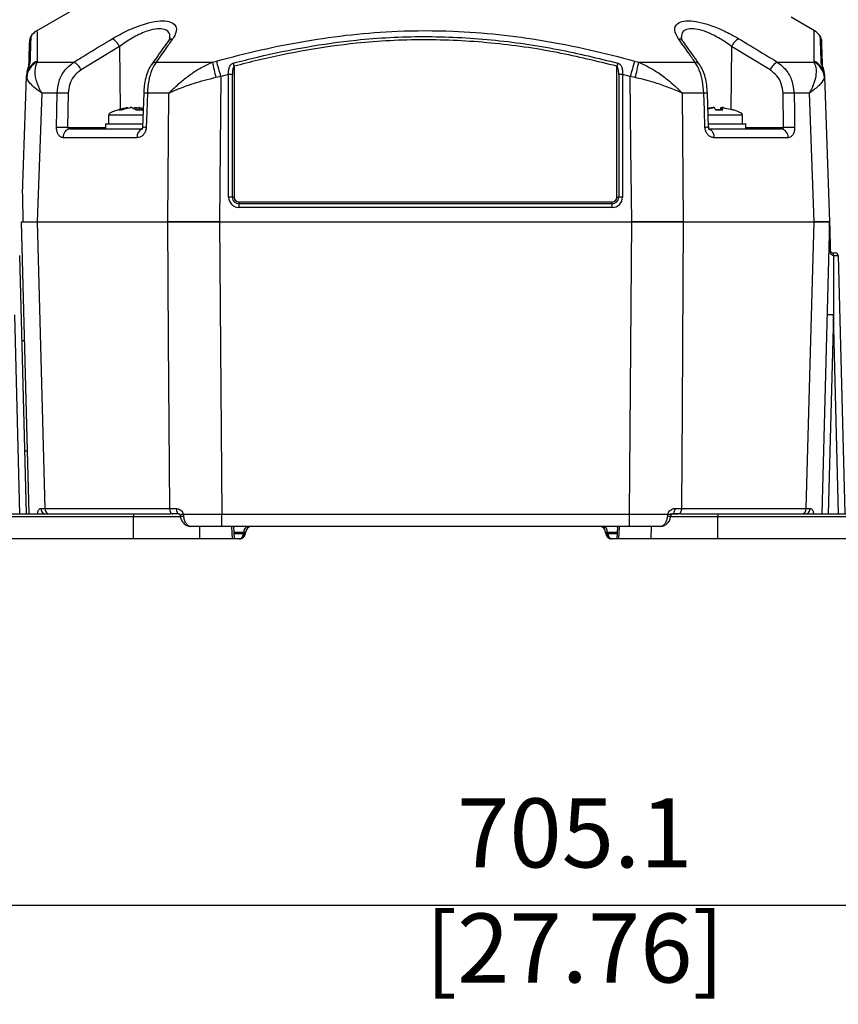
# Model space of a CAD drawing. Units: millimetres. Extents: x -5 to 599, y -5 to 425.
# Drawn here: x 396 to 440, y 78 to 130 of the extents above; entities that cross this region are included whole.
import ezdxf

# ---------------------------------------------------------------- set-up
doc = ezdxf.new("R2010")
doc.units = ezdxf.units.MM
doc.header["$PDSIZE"] = -1
doc.layers.add('DIMENSIONS', color=7, linetype='Continuous')
doc.styles.add('SLDTEXTSTYLE1', font='GOTHIC.TTF', dxfattribs={"width": 0.913})
doc.dimstyles.new('SLDDIMSTYLE0', dxfattribs={"dimtxt": 3.704167, "dimasz": 4.7625, "dimexe": 0, "dimexo": 0.0625, "dimgap": 0.926042, "dimtad": 1, "dimdec": 1, "dimlfac": 3, "dimrnd": 1e-09, "dimzin": 4, "dimdsep": 46, "dimtxsty": 'SLDTEXTSTYLE1', "dimsah": 1, "dimcen": 0.09, "dimadec": 0, "dimazin": 1, "dimtfac": 1, "dimtdec": 1, "dimtofl": 0, "dimtmove": 0, "dimatfit": 3, "dimfxl": 1, "dimfrac": 2, "dimtolj": 1, "dimtzin": 12, "dimarcsym": 0})

# ---------------------------------------------------------------- blocks, each defined once
blk = doc.blocks.new('_D')
at = {"layer": 'Defpoints', "color": 0}
for p in [(543.566, 138.982), (308.545, 102.482), (543.566, 82.831)]:
    blk.add_point(p, dxfattribs=at)
at = {"layer": 'DIMENSIONS', "color": 0, "lineweight": -2}
for p, q in [((543.566, 138.919), (543.566, 82.831)), ((308.545, 102.419), (308.545, 82.831)), ((313.307, 82.831), (538.804, 82.831))]:
    blk.add_line(p, q, dxfattribs=at)
at = {"layer": 'DIMENSIONS', "color": 0}
for points in [[(313.307, 83.624), (313.307, 82.037), (308.545, 82.831)], [(538.804, 82.037), (538.804, 83.624), (543.566, 82.831)]]:
    blk.add_solid(points, dxfattribs=at)
at = {"layer": 'DIMENSIONS', "color": 0, "insert": (426.056, 88.557), "char_height": 3.70417, "attachment_point": 2, "style": 'SLDTEXTSTYLE1'}
blk.add_mtext('\\A1;705.1 [27.76]', dxfattribs=at)

msp = doc.modelspace()

# ---------------------------------------------------------------- linework, layer by layer
at = {"color": 0, "linetype": 'Continuous', "lineweight": 25}
for p, q in [((398.976, 130.757), (397.201, 129.733)), ((438.903, 129.733), (437.652, 130.455)), ((396.883, 129.417), (396.883, 129.414)), ((401.64, 128.887), (399.578, 127.633)), ((401.64, 128.887), (401.674, 125.52)), ((434.465, 128.887), (434.431, 125.514)), ((436.526, 127.633), (434.465, 128.887)), ((397.217, 128.111), (397.223, 128.053)), ((397.223, 128.053), (399.188, 128.053)), ((403.606, 128.053), (406.621, 128.053)), ((406.621, 128.053), (406.842, 128.111)), ((407.79, 127.833), (407.79, 120.811)), ((428.315, 120.811), (428.315, 127.833)), ((429.263, 128.111), (429.483, 128.053)), ((429.483, 128.053), (432.498, 128.053)), ((436.916, 128.053), (438.882, 128.053)), ((438.882, 128.053), (438.888, 128.111)), ((396.658, 127.28), (396.662, 127.393)), ((407.49, 127.393), (407.078, 127.28)), ((407.49, 120.814), (407.49, 127.393)), ((407.69, 120.812), (407.69, 127.391)), ((428.415, 127.391), (428.415, 120.812)), ((429.026, 127.28), (428.615, 127.393)), ((428.615, 127.393), (428.615, 120.814)), ((439.443, 127.393), (439.447, 127.28)), ((396.438, 120.982), (396.658, 127.28)), ((396.663, 127.223), (396.658, 127.28)), ((407.078, 127.28), (406.808, 127.223)), ((429.297, 127.223), (429.026, 127.28)), ((439.447, 127.28), (439.441, 127.223)), ((439.447, 127.28), (439.719, 119.482)), ((397.47, 126.391), (397.218, 119.482)), ((398.293, 126.391), (397.47, 126.391)), ((398.883, 126.387), (398.852, 124.547)), ((402.935, 126.391), (402.87, 124.551)), ((404.292, 126.391), (403.134, 126.391)), ((404.234, 119.482), (404.292, 126.391)), ((431.813, 126.391), (431.871, 119.482)), ((432.971, 126.391), (431.813, 126.391)), ((433.234, 124.551), (433.169, 126.391)), ((437.253, 124.547), (437.222, 126.387)), ((438.635, 126.391), (437.812, 126.391)), ((438.886, 119.482), (438.635, 126.391)), ((401.052, 125.215), (401.052, 124.749)), ((402.895, 125.215), (401.052, 125.215)), ((402.046, 125.571), (402.042, 125.608)), ((402.454, 125.532), (402.458, 125.608)), ((402.567, 125.608), (402.562, 125.495)), ((402.677, 125.583), (402.567, 125.608)), ((402.68, 125.613), (402.667, 125.496)), ((402.686, 125.608), (402.674, 125.496)), ((433.199, 125.553), (433.454, 125.608)), ((435.052, 125.215), (433.204, 125.215)), ((433.835, 125.495), (433.602, 125.497)), ((433.884, 125.497), (433.893, 125.608)), ((433.949, 125.61), (433.939, 125.497)), ((433.95, 125.608), (433.939, 125.497)), ((434.511, 125.495), (434.5, 125.496)), ((435.052, 124.749), (435.052, 125.215)), ((400.886, 124.749), (400.886, 124.482)), ((400.886, 124.749), (402.886, 124.749)), ((433.225, 124.749), (435.219, 124.749)), ((435.219, 124.482), (435.219, 124.749)), ((398.852, 124.547), (400.886, 124.547)), ((399.002, 124.482), (402.898, 124.482)), ((433.206, 124.482), (437.103, 124.482)), ((435.219, 124.547), (437.253, 124.547)), ((402.587, 123.999), (398.611, 123.999)), ((437.494, 123.999), (433.518, 123.999)), ((408.052, 120.549), (428.052, 120.549)), ((408.052, 120.45), (408.052, 120.549)), ((408.052, 120.252), (408.052, 120.45)), ((428.052, 120.45), (408.052, 120.45)), ((428.052, 120.45), (428.052, 120.549)), ((428.052, 120.252), (428.052, 120.45)), ((428.052, 120.252), (408.052, 120.252)), ((396.796, 103.815), (396.386, 119.482)), ((397.218, 119.482), (404.234, 119.482)), ((397.219, 119.482), (404.234, 119.482)), ((406.996, 119.482), (429.109, 119.482)), ((406.996, 119.482), (406.996, 119.482)), ((406.996, 119.482), (407.121, 103.798)), ((406.996, 119.482), (429.108, 119.482)), ((428.984, 103.798), (429.108, 119.482)), ((431.871, 119.482), (438.886, 119.482)), ((431.871, 119.482), (438.886, 119.482)), ((439.719, 119.482), (439.309, 103.815)), ((439.89, 117.815), (439.893, 117.815)), ((439.893, 117.815), (440.038, 117.815)), ((396.272, 117.685), (396.634, 103.833)), ((439.929, 117.681), (439.922, 117.681)), ((440.172, 117.685), (440.534, 103.833)), ((396.301, 103.818), (396.022, 114.493)), ((439.922, 114.493), (439.642, 103.815)), ((440.201, 103.818), (439.922, 114.493)), ((396.553, 113.099), (396.392, 113.099)), ((396.546, 107.199), (396.707, 107.199)), ((397.42, 104.107), (397.638, 104.107)), ((397.638, 104.107), (404.33, 104.107)), ((404.33, 104.107), (404.686, 104.107)), ((431.418, 104.107), (431.775, 104.107)), ((431.775, 104.107), (438.466, 104.107)), ((438.466, 104.107), (438.685, 104.107)), ((389.819, 103.815), (402.386, 103.815)), ((402.386, 103.654), (389.819, 103.654)), ((402.386, 103.815), (402.386, 103.654)), ((402.386, 103.815), (404.371, 103.815)), ((402.386, 102.482), (402.386, 103.654)), ((404.921, 103.654), (402.386, 103.654)), ((404.497, 103.815), (404.371, 103.815)), ((404.832, 103.815), (404.497, 103.815)), ((405.055, 103.797), (405.065, 103.706)), ((407.121, 103.798), (428.984, 103.798)), ((407.121, 103.149), (407.121, 103.798)), ((428.984, 103.149), (428.984, 103.798)), ((431.04, 103.706), (431.049, 103.797)), ((431.172, 103.815), (431.607, 103.815)), ((433.719, 103.654), (431.174, 103.654)), ((431.607, 103.815), (431.272, 103.815)), ((431.734, 103.815), (431.607, 103.815)), ((431.734, 103.815), (433.719, 103.815)), ((433.719, 103.815), (433.719, 103.654)), ((433.719, 103.815), (446.286, 103.815)), ((433.719, 102.482), (433.719, 103.654)), ((446.286, 103.654), (433.719, 103.654)), ((405.954, 102.482), (405.938, 103.149)), ((428.984, 103.149), (407.121, 103.149)), ((407.7, 102.482), (407.667, 103.149)), ((407.798, 102.482), (407.765, 103.149)), ((428.34, 103.149), (428.307, 102.482)), ((428.437, 103.149), (428.404, 102.482)), ((430.151, 102.482), (430.167, 103.149)), ((402.386, 102.482), (389.819, 102.482)), ((405.954, 102.482), (402.386, 102.482)), ((407.7, 102.482), (405.954, 102.482)), ((407.798, 102.482), (407.7, 102.482)), ((408.299, 102.824), (407.781, 102.824)), ((407.783, 102.774), (408.275, 102.774)), ((408.063, 102.482), (407.798, 102.482)), ((408.275, 102.774), (408.298, 102.783)), ((408.298, 102.783), (408.299, 102.824)), ((408.397, 102.824), (408.396, 102.807)), ((427.708, 102.807), (427.708, 102.824)), ((427.805, 102.824), (427.807, 102.783)), ((428.324, 102.824), (427.805, 102.824)), ((427.807, 102.783), (427.83, 102.774)), ((427.83, 102.774), (428.321, 102.774)), ((428.307, 102.482), (428.042, 102.482)), ((428.404, 102.482), (428.307, 102.482)), ((430.151, 102.482), (428.404, 102.482)), ((433.719, 102.482), (430.151, 102.482)), ((446.286, 102.482), (433.719, 102.482))]:
    msp.add_line(p, q, dxfattribs=at)
at = {"color": 0, "linetype": 'Continuous', "lineweight": 25, "flags": 128}
for points in [[(407.078, 127.28), (407.038, 123.476), (406.996, 119.482)], [(429.109, 119.482), (429.067, 123.476), (429.026, 127.28)], [(398.262, 124.551), (398.278, 125.481), (398.293, 126.391)], [(403.134, 126.391), (403.098, 125.392), (403.068, 124.551)], [(433.036, 124.551), (433.003, 125.481), (432.971, 126.391)], [(437.812, 126.391), (437.829, 125.392), (437.843, 124.551)], [(433.206, 124.482), (433.266, 124.473), (433.323, 124.446), (433.376, 124.401), (433.423, 124.342), (433.461, 124.269), (433.491, 124.185), (433.51, 124.094), (433.518, 123.999)], [(397.219, 119.482), (397.491, 109.486), (397.638, 104.107)], [(404.33, 104.107), (404.273, 113.145), (404.234, 119.482)], [(431.871, 119.482), (431.808, 109.486), (431.775, 104.107)], [(438.466, 104.107), (438.713, 113.145), (438.886, 119.482)], [(404.33, 104.107), (404.334, 104.05), (404.344, 103.995), (404.36, 103.945), (404.381, 103.9), (404.406, 103.864), (404.434, 103.837), (404.465, 103.821), (404.497, 103.815)], [(404.686, 104.107), (404.69, 104.05), (404.699, 103.995), (404.712, 103.944), (404.731, 103.9), (404.753, 103.864), (404.777, 103.837), (404.804, 103.821), (404.832, 103.815)], [(431.418, 104.107), (431.415, 104.05), (431.406, 103.995), (431.392, 103.944), (431.374, 103.9), (431.352, 103.864), (431.327, 103.837), (431.3, 103.821), (431.272, 103.815)], [(431.775, 104.107), (431.771, 104.05), (431.761, 103.995), (431.745, 103.945), (431.724, 103.9), (431.699, 103.864), (431.67, 103.837), (431.639, 103.821), (431.607, 103.815)]]:
    msp.add_lwpolyline(points, dxfattribs=at)
at = {"color": 0, "linetype": 'Continuous', "lineweight": 25}
for centre, radius, start, end in [((397.16, 129.245), 0.333, 148.5941, 178.0159), ((397.714, 128.874), 1, 120.8697, 146.8754), ((438.39, 128.874), 1, 33.1212, 59.0571), ((438.944, 129.245), 0.333, 1.9824, 31.3145), ((400.85, 128.548), 0.859, 23.1922, 61.9569), ((404.528, 128.951), 0.357, 95.9496, 143.6165), ((431.577, 128.951), 0.357, 36.1657, 84.0554), ((435.254, 128.548), 0.859, 118.0431, 156.8078), ((397.616, 127.239), 0.959, 114.6022, 177.5418), ((397.643, 127.166), 0.982, 115.36, 176.7034), ((397.093, 127.821), 0.316, 145.2928, 168.3755), ((398.796, 127.298), 0.851, 23.1975, 62.5355), ((403.638, 127.697), 0.358, 95.138, 143.6122), ((418.379, 130.258), 11.963, 190.6212, 194.6993), ((352.775, 112.25), 56.345, 15.471, 16.3499), ((377.171, 119.791), 31.657, 14.7157, 15.0302), ((458.933, 119.791), 31.657, 164.9698, 165.2843), ((483.33, 112.25), 56.345, 163.6501, 164.529), ((417.725, 130.258), 11.963, 345.3007, 349.3788), ((432.466, 127.697), 0.358, 36.1428, 84.868), ((437.309, 127.298), 0.851, 117.4645, 156.8025), ((438.461, 127.166), 0.982, 3.2966, 64.64), ((438.488, 127.239), 0.959, 2.4582, 65.3978), ((439.012, 127.821), 0.316, 11.6425, 34.7072), ((407.498, 119.5), 7.893, 88.6076, 90.0594), ((428.607, 119.5), 7.893, 89.9406, 91.3924), ((398.506, 115.327), 11.066, 88.0487, 91.1043), ((403.033, 124.559), 1.834, 86.8581, 93.0629), ((433.072, 124.493), 1.9, 87.0727, 93.0631), ((437.598, 115.327), 11.066, 88.8957, 91.9513), ((398.475, 113.474), 11.079, 88.0513, 91.1012), ((399.061, 124.034), 0.451, 97.511, 184.4466), ((403.052, 124.055), 0.469, 116.5178, 186.7941), ((402.967, 122.664), 1.89, 86.9321, 92.9381), ((433.138, 122.658), 1.896, 87.0736, 93.0611), ((437.044, 124.034), 0.451, 355.5534, 82.489), ((437.63, 113.474), 11.079, 88.8988, 91.9487), ((408.052, 120.815), 0.562, 180.0175, 270.0175), ((407.498, 112.921), 7.893, 88.6076, 90.0594), ((408.052, 120.812), 0.363, 180.0175, 270.0175), ((407.786, 124.758), 3.947, 268.6076, 270.0594), ((408.052, 120.811), 0.263, 180.0175, 270.0175), ((428.053, 120.815), 0.562, 269.9825, 359.9825), ((428.052, 120.812), 0.363, 269.9825, 359.9825), ((428.052, 120.811), 0.263, 269.9825, 359.9825), ((428.319, 124.758), 3.947, 269.9406, 271.3924), ((428.607, 112.921), 7.893, 89.9406, 91.3924), ((439.737, 117.978), 0.0394, 268.2349, 303.6609), ((439.763, 117.715), 0.162, 347.8616, 38.2939), ((439.777, 117.712), 0.155, 348.2614, 41.8207), ((440.038, 117.682), 0.133, 1.5, 90), ((439.713, 109.719), 4.779, 87.5019, 91.4981), ((397.701, 104.096), 0.282, 177.7928, 266.0125), ((397.914, 104.091), 0.277, 176.4898, 264.3683), ((438.19, 104.091), 0.277, 275.6317, 3.5102), ((438.403, 104.096), 0.282, 273.9875, 2.2072), ((396.259, 108.603), 4.785, 270.5016, 274.4965), ((395.968, 103.815), 0.667, 359, 1.5), ((405.13, 103.134), 0.668, 96.4398, 111.6699), ((404.988, 103.979), 0.284, 249.7291, 285.6553), ((431.116, 103.973), 0.278, 254.0284, 290.8119), ((430.974, 103.133), 0.669, 68.3441, 83.5516), ((408.592, 102.86), 0.295, 101.1269, 186.9239), ((408.73, 102.815), 0.333, 90, 178.5), ((427.375, 102.815), 0.333, 1.5, 90), ((427.513, 102.86), 0.295, 353.0761, 78.8731), ((408.012, 102.742), 0.265, 281.1269, 6.9239), ((408.063, 102.815), 0.333, 270, 313.5163), ((408.063, 102.815), 0.333, 313.5163, 358.5), ((408.144, 102.682), 0.184, 323.7268, 33.2732), ((428.042, 102.815), 0.333, 181.5, 226.4837), ((427.96, 102.682), 0.184, 146.7268, 216.2732), ((428.042, 102.815), 0.333, 226.4837, 270), ((428.093, 102.742), 0.265, 173.0761, 258.8731)]:
    msp.add_arc(centre, radius, start, end, dxfattribs=at)
for centre, major_axis, ratio, start_param, end_param in [((407.978, 125.753), (-6.926, -0.538), 0.087527, 5.871046, 6.283185), ((407.978, 125.753), (-6.926, -0.538), 0.087527, 5.796117, 5.871046), ((428.127, 125.753), (6.926, -0.538), 0.087527, 0.366821, 0.390509), ((428.127, 125.753), (6.926, -0.538), 0.087527, 0, 0.366821), ((439.922, 114.493), (0, 12.725), 0.000012, 1.317627, 1.570796), ((439.838, 117.682), (0.333, 0.003), 0.006977, 4.986905, 6.283295), ((407.892, 102.815), (-0.016, 0.333), 0.706331, 6.250105, 6.772878), ((428.213, 102.815), (0.016, 0.333), 0.706331, 5.793492, 6.316265), ((408.063, 102.815), (0.333, -0.009), 0.109758, 5.498071, 6.283185), ((408.063, 102.815), (0.334, 0.009), 0.010813, 6.282619, 7.067733), ((428.042, 102.815), (0.334, -0.009), 0.010813, 2.357045, 3.142159), ((428.042, 102.815), (0.333, 0.009), 0.109758, 3.141593, 3.926707)]:
    msp.add_ellipse(centre, major_axis=major_axis, ratio=ratio, start_param=start_param, end_param=end_param, dxfattribs=at)
for points, knots in [([(401.254, 129.307), (401.534, 129.464), (402.096, 129.78), (402.965, 130.109), (403.69, 130.268), (404.213, 130.27), (404.559, 130.139), (404.714, 129.893), (404.674, 129.599), (404.541, 129.387), (404.491, 129.307)], [0, 0, 0, 0, 0.159554, 0.320612, 0.438531, 0.556936, 0.669125, 0.786525, 0.918882, 1, 1, 1, 1]), ([(431.614, 129.307), (431.527, 129.464), (431.351, 129.78), (431.49, 130.109), (431.869, 130.268), (432.387, 130.27), (433.018, 130.139), (433.718, 129.893), (434.348, 129.599), (434.712, 129.387), (434.851, 129.307)], [0, 0, 0, 0, 0.159554, 0.320612, 0.438531, 0.556936, 0.669125, 0.786525, 0.918882, 1, 1, 1, 1]), ([(396.883, 129.414), (396.881, 129.38), (396.879, 129.312), (396.861, 128.804), (396.842, 128.259), (396.833, 128.001)], [0, 0, 0, 0, 0.334325, 0.683582, 1, 1, 1, 1]), ([(397.214, 129.71), (397.214, 129.716), (397.214, 129.733), (397.216, 129.551), (397.217, 129.219), (397.218, 128.74), (397.217, 128.321), (397.217, 128.111)], [0, 0, 0, 0, 0.128046, 0.344508, 0.560993, 0.780482, 1, 1, 1, 1]), ([(404.328, 129.369), (404.335, 129.404), (404.36, 129.542), (404.248, 129.714), (403.986, 129.85), (403.567, 129.847), (402.987, 129.686), (402.298, 129.354), (401.861, 129.043), (401.64, 128.887)], [0, 0, 0, 0, 0.048802, 0.191268, 0.324308, 0.463259, 0.603249, 0.799944, 1, 1, 1, 1]), ([(406.842, 128.111), (407.632, 128.317), (409.213, 128.73), (411.628, 129.206), (414.076, 129.55), (416.709, 129.749), (419.343, 129.751), (421.963, 129.557), (424.412, 129.217), (426.849, 128.74), (428.459, 128.321), (429.263, 128.111)], [0, 0, 0, 0, 0.107841, 0.215668, 0.324819, 0.433958, 0.564023, 0.672254, 0.780496, 0.890241, 1, 1, 1, 1]), ([(407.745, 128.001), (408.177, 128.111), (409.477, 128.441), (411.668, 128.889), (414.636, 129.313), (417.951, 129.483), (421.576, 129.301), (425.06, 128.808), (427.296, 128.261), (428.36, 128.001)], [0, 0, 0, 0, 0.06413, 0.192792, 0.32143, 0.494985, 0.669011, 0.84267, 1, 1, 1, 1]), ([(434.465, 128.887), (434.355, 128.967), (434.069, 129.177), (433.573, 129.47), (433.019, 129.717), (432.514, 129.85), (432.105, 129.847), (431.804, 129.696), (431.781, 129.488), (431.769, 129.371)], [0, 0, 0, 0, 0.102089, 0.266464, 0.408867, 0.541847, 0.680736, 0.820664, 1, 1, 1, 1]), ([(438.888, 128.111), (438.887, 128.317), (438.887, 128.729), (438.888, 129.207), (438.889, 129.544), (438.89, 129.732), (438.89, 129.716), (438.89, 129.71)], [0, 0, 0, 0, 0.215682, 0.431336, 0.649639, 0.867917, 1, 1, 1, 1]), ([(439.271, 128.001), (439.268, 128.11), (439.256, 128.441), (439.24, 128.894), (439.226, 129.294), (439.22, 129.48), (439.222, 129.418), (439.222, 129.417)], [0, 0, 0, 0, 0.128315, 0.385747, 0.643131, 0.990387, 1, 1, 1, 1]), ([(396.78, 127.897), (396.788, 128.131), (396.806, 128.649), (396.823, 129.138), (396.825, 129.207), (396.827, 129.24)], [0, 0, 0, 0, 0.296911, 0.656069, 1, 1, 1, 1]), ([(399.188, 128.053), (399.456, 128.216), (400.144, 128.635), (400.833, 129.052), (401.254, 129.307)], [0, 0, 0, 0, 0.3886592, 1, 1, 1, 1]), ([(404.241, 129.163), (404.033, 128.871), (403.735, 128.455), (403.439, 128.034), (403.351, 127.907)], [0, 0, 0, 0, 0.700012, 1, 1, 1, 1]), ([(404.491, 129.307), (404.376, 129.145), (404.081, 128.728), (403.787, 128.309), (403.606, 128.053)], [0, 0, 0, 0, 0.388659, 1, 1, 1, 1]), ([(404.348, 129.367), (404.347, 129.37), (404.346, 129.382), (404.336, 129.307), (404.269, 129.208), (404.237, 129.161)], [0, 0, 0, 0, 0.139281, 0.595355, 1, 1, 1, 1]), ([(428.315, 127.833), (427.256, 128.092), (425.028, 128.637), (421.56, 129.128), (417.952, 129.309), (414.653, 129.14), (411.697, 128.718), (409.515, 128.272), (408.22, 127.942), (407.79, 127.833)], [0, 0, 0, 0, 0.157443, 0.331029, 0.504983, 0.678465, 0.807125, 0.935809, 1, 1, 1, 1]), ([(432.498, 128.053), (432.384, 128.216), (432.089, 128.635), (431.794, 129.052), (431.614, 129.307)], [0, 0, 0, 0, 0.388659, 1, 1, 1, 1]), ([(431.872, 129.16), (431.859, 129.176), (431.799, 129.25), (431.764, 129.345), (431.76, 129.365), (431.758, 129.375)], [0, 0, 0, 0, 0.123843, 0.579412, 1, 1, 1, 1]), ([(432.754, 127.908), (432.547, 128.203), (432.251, 128.623), (431.953, 129.037), (431.864, 129.161)], [0, 0, 0, 0, 0.700011, 1, 1, 1, 1]), ([(434.851, 129.307), (435.118, 129.145), (435.807, 128.728), (436.496, 128.309), (436.916, 128.053)], [0, 0, 0, 0, 0.388659, 1, 1, 1, 1]), ([(439.278, 129.24), (439.278, 129.243), (439.276, 129.306), (439.282, 129.121), (439.296, 128.722), (439.311, 128.291), (439.322, 127.984), (439.325, 127.897)], [0, 0, 0, 0, 0.0160548, 0.3700588, 0.632598, 0.8951872, 1, 1, 1, 1]), ([(396.833, 128.001), (396.833, 127.998), (396.832, 127.988), (396.823, 127.964), (396.798, 127.906), (396.75, 127.801), (396.684, 127.615), (396.67, 127.469), (396.662, 127.393)], [0, 0, 0, 0, 0.030541, 0.151647, 0.185346, 0.401668, 0.688429, 1, 1, 1, 1]), ([(396.787, 127.895), (396.787, 127.895), (396.787, 127.896), (396.785, 127.891), (396.78, 127.877), (396.766, 127.841), (396.739, 127.77), (396.71, 127.698), (396.701, 127.645), (396.7, 127.638)], [0, 0, 0, 0, 0.006343, 0.073693, 0.167889, 0.303853, 0.539318, 0.937689, 1, 1, 1, 1]), ([(396.787, 127.895), (396.787, 127.895), (396.787, 127.896), (396.786, 127.891), (396.78, 127.878), (396.767, 127.843), (396.754, 127.812), (396.746, 127.788), (396.745, 127.787)], [0, 0, 0, 0, 0.0003562, 0.1300527, 0.3109539, 0.5548577, 0.9892695, 1, 1, 1, 1]), ([(397.223, 128.053), (397.162, 127.907), (397.06, 127.659), (397.116, 127.223), (397.211, 126.914), (397.299, 126.71), (397.359, 126.588), (397.4, 126.512), (397.426, 126.466), (397.442, 126.437), (397.453, 126.42), (397.46, 126.407), (397.465, 126.398), (397.469, 126.393), (397.47, 126.391)], [0, 0, 0, 0, 0.3440695, 0.5848334, 0.7507351, 0.8474602, 0.9060484, 0.9419962, 0.9641572, 0.9778436, 0.986302, 0.9915308, 0.9971074, 1, 1, 1, 1]), ([(398.293, 126.391), (398.317, 126.608), (398.365, 127.042), (398.679, 127.645), (399.013, 127.913), (399.188, 128.053)], [0, 0, 0, 0, 0.322723, 0.644595, 1, 1, 1, 1]), ([(403.351, 127.909), (403.349, 127.906), (403.276, 127.818), (403.169, 127.593), (403.04, 127.216), (402.96, 126.801), (402.945, 126.519), (402.938, 126.391)], [0, 0, 0, 0, 0.007515, 0.256412, 0.52449, 0.78317, 1, 1, 1, 1]), ([(403.606, 128.053), (403.523, 127.923), (403.357, 127.663), (403.186, 127.066), (403.151, 126.616), (403.134, 126.391)], [0, 0, 0, 0, 0.331805, 0.665452, 1, 1, 1, 1]), ([(404.292, 126.391), (404.294, 126.393), (404.3, 126.4), (404.311, 126.411), (404.327, 126.427), (404.349, 126.45), (404.385, 126.486), (404.443, 126.545), (404.541, 126.64), (404.708, 126.796), (405.011, 127.062), (405.457, 127.407), (406.021, 127.775), (406.421, 127.961), (406.621, 128.053)], [0, 0, 0, 0, 0.002891, 0.010701, 0.017309, 0.027998, 0.045299, 0.073331, 0.118881, 0.193468, 0.318257, 0.542224, 0.771225, 1, 1, 1, 1]), ([(407.49, 127.393), (407.488, 127.417), (407.482, 127.513), (407.494, 127.667), (407.545, 127.829), (407.618, 127.93), (407.689, 127.982), (407.73, 127.995), (407.745, 128.001)], [0, 0, 0, 0, 0.097717, 0.397725, 0.634931, 0.82649, 0.93421, 1, 1, 1, 1]), ([(407.79, 127.833), (407.78, 127.822), (407.765, 127.806), (407.742, 127.762), (407.719, 127.693), (407.699, 127.578), (407.691, 127.473), (407.69, 127.407), (407.69, 127.391)], [0, 0, 0, 0, 0.094869, 0.136155, 0.321166, 0.569649, 0.894726, 1, 1, 1, 1]), ([(428.415, 127.391), (428.414, 127.443), (428.411, 127.542), (428.391, 127.672), (428.362, 127.766), (428.335, 127.816), (428.317, 127.83), (428.315, 127.833)], [0, 0, 0, 0, 0.337611, 0.641564, 0.853217, 0.979459, 1, 1, 1, 1]), ([(428.36, 128.001), (428.367, 127.998), (428.402, 127.988), (428.441, 127.964), (428.507, 127.906), (428.574, 127.801), (428.622, 127.615), (428.617, 127.469), (428.615, 127.393)], [0, 0, 0, 0, 0.030541, 0.151647, 0.185346, 0.401668, 0.688429, 1, 1, 1, 1]), ([(429.483, 128.053), (429.784, 127.907), (430.294, 127.659), (430.893, 127.223), (431.266, 126.914), (431.49, 126.71), (431.618, 126.588), (431.694, 126.512), (431.74, 126.466), (431.768, 126.437), (431.785, 126.42), (431.797, 126.407), (431.806, 126.398), (431.811, 126.393), (431.813, 126.391)], [0, 0, 0, 0, 0.344069, 0.584833, 0.750735, 0.84746, 0.906048, 0.941996, 0.964157, 0.977844, 0.986302, 0.991531, 0.997107, 1, 1, 1, 1]), ([(432.971, 126.391), (432.954, 126.608), (432.921, 127.042), (432.756, 127.645), (432.587, 127.913), (432.498, 128.053)], [0, 0, 0, 0, 0.322723, 0.644595, 1, 1, 1, 1]), ([(433.169, 126.391), (433.16, 126.536), (433.141, 126.828), (433.056, 127.241), (432.936, 127.613), (432.813, 127.809), (432.752, 127.906)], [0, 0, 0, 0, 0.245318, 0.494589, 0.75023, 1, 1, 1, 1]), ([(436.916, 128.053), (437.081, 127.923), (437.41, 127.663), (437.735, 127.066), (437.786, 126.616), (437.812, 126.391)], [0, 0, 0, 0, 0.331805, 0.665452, 1, 1, 1, 1]), ([(438.635, 126.391), (438.636, 126.393), (438.64, 126.4), (438.647, 126.411), (438.656, 126.427), (438.669, 126.45), (438.69, 126.486), (438.722, 126.545), (438.772, 126.64), (438.845, 126.796), (438.946, 127.062), (439.02, 127.404), (439.017, 127.773), (438.927, 127.959), (438.882, 128.053)], [0, 0, 0, 0, 0.002891, 0.010701, 0.017308, 0.027997, 0.045297, 0.073329, 0.118878, 0.193463, 0.318249, 0.54221, 0.767147, 1, 1, 1, 1]), ([(439.443, 127.393), (439.441, 127.417), (439.436, 127.513), (439.403, 127.667), (439.343, 127.829), (439.296, 127.93), (439.274, 127.982), (439.272, 127.995), (439.271, 128.001)], [0, 0, 0, 0, 0.097717, 0.397725, 0.634931, 0.82649, 0.93421, 1, 1, 1, 1]), ([(439.417, 127.566), (439.415, 127.589), (439.405, 127.673), (439.364, 127.776), (439.332, 127.859), (439.32, 127.888), (439.318, 127.896), (439.318, 127.895), (439.318, 127.894)], [0, 0, 0, 0, 0.159272, 0.59542, 0.812822, 0.923284, 0.99502, 1, 1, 1, 1]), ([(399.578, 127.633), (399.442, 127.528), (399.182, 127.328), (398.937, 126.876), (398.901, 126.55), (398.883, 126.387)], [0, 0, 0, 0, 0.35672, 0.678301, 1, 1, 1, 1]), ([(437.222, 126.387), (437.202, 126.556), (437.164, 126.894), (436.911, 127.342), (436.655, 127.536), (436.526, 127.633)], [0, 0, 0, 0, 0.333493, 0.666907, 1, 1, 1, 1]), ([(397.47, 126.391), (397.468, 126.392), (397.465, 126.394), (397.453, 126.403), (397.406, 126.434), (397.22, 126.567), (396.965, 126.78), (396.737, 127.039), (396.688, 127.162), (396.663, 127.223)], [0, 0, 0, 0, 0.003138, 0.00686, 0.026281, 0.100997, 0.41789, 0.709063, 1, 1, 1, 1]), ([(406.808, 127.223), (406.398, 127.121), (405.605, 126.925), (404.817, 126.616), (404.412, 126.444), (404.324, 126.405), (404.3, 126.395), (404.294, 126.392), (404.292, 126.391)], [0, 0, 0, 0, 0.454001, 0.876906, 0.968027, 0.991655, 0.996858, 1, 1, 1, 1]), ([(431.813, 126.391), (431.811, 126.392), (431.806, 126.394), (431.786, 126.403), (431.714, 126.434), (431.406, 126.567), (430.86, 126.78), (430.089, 127.039), (429.561, 127.162), (429.297, 127.223)], [0, 0, 0, 0, 0.003138, 0.00686, 0.026281, 0.100997, 0.41789, 0.709063, 1, 1, 1, 1]), ([(439.441, 127.223), (439.393, 127.121), (439.3, 126.925), (438.951, 126.616), (438.712, 126.444), (438.656, 126.405), (438.64, 126.395), (438.636, 126.392), (438.635, 126.391)], [0, 0, 0, 0, 0.454001, 0.876906, 0.968027, 0.991655, 0.996858, 1, 1, 1, 1]), ([(402.042, 125.608), (402.014, 125.602), (401.863, 125.571), (401.716, 125.529), (401.596, 125.495)], [0, 0, 0, 0, 0.1896088, 1, 1, 1, 1]), ([(401.596, 125.495), (401.642, 125.499), (401.694, 125.504), (401.746, 125.496), (401.751, 125.495)], [0, 0, 0, 0, 0.900902, 1, 1, 1, 1]), ([(401.751, 125.495), (401.803, 125.51), (401.954, 125.554), (402.106, 125.587), (402.204, 125.608)], [0, 0, 0, 0, 0.350916, 1, 1, 1, 1]), ([(402.042, 125.608), (402.05, 125.61), (402.066, 125.613), (402.083, 125.615), (402.091, 125.615), (402.09, 125.613), (402.09, 125.613)], [0, 0, 0, 0, 0.291887, 0.583859, 0.87381, 1, 1, 1, 1]), ([(402.314, 125.608), (402.309, 125.61), (402.3, 125.613), (402.277, 125.615), (402.25, 125.614), (402.225, 125.612), (402.21, 125.609), (402.204, 125.608)], [0, 0, 0, 0, 0.215234, 0.430531, 0.644338, 0.857376, 1, 1, 1, 1]), ([(402.314, 125.608), (402.327, 125.602), (402.395, 125.571), (402.463, 125.529), (402.519, 125.495)], [0, 0, 0, 0, 0.189609, 1, 1, 1, 1]), ([(402.458, 125.608), (402.445, 125.602), (402.41, 125.587), (402.375, 125.566), (402.353, 125.553)], [0, 0, 0, 0, 0.372457, 1, 1, 1, 1]), ([(402.458, 125.608), (402.462, 125.61), (402.472, 125.613), (402.495, 125.615), (402.522, 125.614), (402.547, 125.612), (402.561, 125.609), (402.567, 125.608)], [0, 0, 0, 0, 0.215234, 0.430531, 0.644338, 0.857376, 1, 1, 1, 1]), ([(402.519, 125.495), (402.625, 125.499), (402.744, 125.504), (402.862, 125.496), (402.873, 125.495)], [0, 0, 0, 0, 0.900902, 1, 1, 1, 1]), ([(402.729, 125.608), (402.721, 125.61), (402.705, 125.613), (402.688, 125.615), (402.683, 125.614), (402.681, 125.614)], [0, 0, 0, 0, 0.334039, 0.668176, 1, 1, 1, 1]), ([(402.681, 125.613), (402.681, 125.612), (402.68, 125.611), (402.684, 125.609), (402.686, 125.608)], [0, 0, 0, 0, 0.4568985, 1, 1, 1, 1]), ([(402.873, 125.495), (402.852, 125.51), (402.791, 125.554), (402.727, 125.587), (402.686, 125.608)], [0, 0, 0, 0, 0.350916, 1, 1, 1, 1]), ([(402.729, 125.608), (402.758, 125.603), (402.811, 125.592), (402.863, 125.578), (402.886, 125.571)], [0, 0, 0, 0, 0.540298, 1, 1, 1, 1]), ([(433.414, 125.608), (433.383, 125.602), (433.311, 125.589), (433.239, 125.571), (433.199, 125.561)], [0, 0, 0, 0, 0.42996, 1, 1, 1, 1]), ([(433.414, 125.608), (433.423, 125.61), (433.441, 125.613), (433.464, 125.615), (433.481, 125.614), (433.488, 125.612), (433.488, 125.61), (433.488, 125.61)], [0, 0, 0, 0, 0.229772, 0.459611, 0.687859, 0.915286, 1, 1, 1, 1]), ([(433.545, 125.608), (433.543, 125.61), (433.539, 125.613), (433.522, 125.615), (433.499, 125.614), (433.475, 125.612), (433.46, 125.609), (433.454, 125.608)], [0, 0, 0, 0, 0.215234, 0.430531, 0.644338, 0.857376, 1, 1, 1, 1]), ([(433.545, 125.608), (433.548, 125.602), (433.567, 125.571), (433.587, 125.529), (433.603, 125.495)], [0, 0, 0, 0, 0.189609, 1, 1, 1, 1]), ([(433.603, 125.495), (433.719, 125.499), (433.847, 125.504), (433.975, 125.496), (433.988, 125.495)], [0, 0, 0, 0, 0.900902, 1, 1, 1, 1]), ([(433.893, 125.608), (433.895, 125.61), (433.899, 125.613), (433.916, 125.615), (433.935, 125.615), (433.949, 125.613), (433.954, 125.612)], [0, 0, 0, 0, 0.283361, 0.566804, 0.848286, 1, 1, 1, 1]), ([(434.024, 125.608), (434.015, 125.61), (433.997, 125.613), (433.974, 125.615), (433.957, 125.614), (433.949, 125.612), (433.949, 125.609), (433.95, 125.608)], [0, 0, 0, 0, 0.215234, 0.430531, 0.644338, 0.857376, 1, 1, 1, 1]), ([(433.988, 125.495), (433.984, 125.51), (433.972, 125.554), (433.958, 125.587), (433.95, 125.608)], [0, 0, 0, 0, 0.3509159, 1, 1, 1, 1]), ([(434.024, 125.608), (434.055, 125.602), (434.219, 125.571), (434.38, 125.529), (434.511, 125.495)], [0, 0, 0, 0, 0.189609, 1, 1, 1, 1]), ([(398.611, 123.999), (398.586, 124.002), (398.52, 124.008), (398.422, 124.069), (398.333, 124.188), (398.276, 124.349), (398.261, 124.478), (398.262, 124.545), (398.262, 124.551)], [0, 0, 0, 0, 0.136557, 0.355132, 0.566202, 0.773052, 0.980228, 1, 1, 1, 1]), ([(399.002, 124.482), (398.99, 124.482), (398.962, 124.483), (398.92, 124.489), (398.886, 124.5), (398.867, 124.513), (398.857, 124.522), (398.852, 124.532), (398.851, 124.54), (398.851, 124.545), (398.852, 124.546), (398.852, 124.547)], [0, 0, 0, 0, 0.194154, 0.476693, 0.699397, 0.785123, 0.862363, 0.919309, 0.976648, 0.98817, 1, 1, 1, 1]), ([(403.068, 124.551), (403.065, 124.514), (403.057, 124.414), (402.998, 124.257), (402.885, 124.11), (402.74, 124.016), (402.636, 124.005), (402.587, 123.999)], [0, 0, 0, 0, 0.124348, 0.337133, 0.559376, 0.790742, 1, 1, 1, 1]), ([(402.87, 124.552), (402.87, 124.545), (402.869, 124.531), (402.864, 124.51), (402.857, 124.488), (402.849, 124.474), (402.842, 124.466), (402.843, 124.467), (402.843, 124.467)], [0, 0, 0, 0, 0.109392, 0.254516, 0.423309, 0.639837, 0.922883, 1, 1, 1, 1]), ([(433.518, 123.999), (433.486, 124.002), (433.402, 124.008), (433.273, 124.069), (433.151, 124.188), (433.066, 124.349), (433.04, 124.478), (433.037, 124.545), (433.036, 124.551)], [0, 0, 0, 0, 0.136557, 0.355132, 0.566202, 0.773052, 0.980228, 1, 1, 1, 1]), ([(433.258, 124.47), (433.26, 124.469), (433.262, 124.467), (433.252, 124.48), (433.243, 124.501), (433.237, 124.525), (433.234, 124.549), (433.235, 124.573), (433.237, 124.589), (433.238, 124.595), (433.238, 124.596)], [0, 0, 0, 0, 0.2073575, 0.4155537, 0.5614348, 0.6708622, 0.7727494, 0.8823193, 0.9848168, 1, 1, 1, 1]), ([(437.103, 124.482), (437.12, 124.483), (437.155, 124.484), (437.201, 124.493), (437.232, 124.507), (437.247, 124.522), (437.252, 124.531), (437.254, 124.539), (437.253, 124.544), (437.253, 124.547)], [0, 0, 0, 0, 0.293277, 0.574243, 0.782438, 0.852873, 0.926749, 0.948168, 1, 1, 1, 1]), ([(437.843, 124.551), (437.842, 124.514), (437.84, 124.414), (437.802, 124.257), (437.722, 124.11), (437.614, 124.016), (437.532, 124.005), (437.494, 123.999)], [0, 0, 0, 0, 0.124348, 0.337133, 0.559376, 0.790742, 1, 1, 1, 1]), ([(396.438, 120.982), (396.438, 120.979), (396.438, 120.971), (396.439, 120.894), (396.441, 120.617), (396.446, 120.117), (396.449, 119.679), (396.451, 119.482)], [0, 0, 0, 0, 0.047502, 0.109502, 0.226762, 0.65113, 1, 1, 1, 1]), ([(396.386, 119.482), (396.423, 119.482), (396.497, 119.482), (396.978, 119.482), (397.219, 119.482)], [0, 0, 0, 0, 0.5, 1, 1, 1, 1]), ([(406.996, 119.482), (406.491, 119.482), (405.508, 119.482), (404.65, 119.482), (404.234, 119.482)], [0, 0, 0, 0, 0.514586, 1, 1, 1, 1]), ([(404.234, 119.482), (404.663, 119.482), (405.523, 119.482), (406.505, 119.482), (406.996, 119.482)], [0, 0, 0, 0, 0.5, 1, 1, 1, 1]), ([(429.108, 119.482), (429.599, 119.482), (430.582, 119.482), (431.441, 119.482), (431.871, 119.482)], [0, 0, 0, 0, 0.5, 1, 1, 1, 1]), ([(431.871, 119.482), (431.632, 119.482), (431.149, 119.482), (430.22, 119.482), (429.522, 119.482), (429.109, 119.482)], [0, 0, 0, 0, 0.284084, 0.576406, 1, 1, 1, 1]), ([(439.719, 119.482), (439.705, 119.482), (439.677, 119.482), (439.434, 119.482), (439.09, 119.482), (438.886, 119.482)], [0, 0, 0, 0, 0.284084, 0.576406, 1, 1, 1, 1]), ([(438.886, 119.482), (439.127, 119.482), (439.608, 119.482), (439.682, 119.482), (439.719, 119.482)], [0, 0, 0, 0, 0.5, 1, 1, 1, 1]), ([(439.719, 119.482), (439.719, 119.481), (439.719, 119.476), (439.72, 119.462), (439.721, 119.416), (439.726, 119.22), (439.739, 118.721), (439.751, 118.255), (439.759, 117.945)], [0, 0, 0, 0, 0.004259, 0.018376, 0.032408, 0.107025, 0.404859, 1, 1, 1, 1]), ([(439.736, 117.939), (439.733, 118.248), (439.728, 118.713), (439.722, 119.211), (439.72, 119.408), (439.719, 119.455), (439.719, 119.468), (439.719, 119.474), (439.719, 119.475)], [0, 0, 0, 0, 0.599453, 0.897742, 0.970825, 0.984, 0.996521, 1, 1, 1, 1]), ([(439.922, 117.681), (439.904, 117.683), (439.86, 117.689), (439.802, 117.735), (439.762, 117.801), (439.74, 117.873), (439.737, 117.919), (439.736, 117.939)], [0, 0, 0, 0, 0.152204, 0.360584, 0.632655, 0.841775, 1, 1, 1, 1]), ([(439.759, 117.945), (439.76, 117.938), (439.761, 117.928), (439.766, 117.904), (439.78, 117.873), (439.808, 117.843), (439.846, 117.82), (439.878, 117.817), (439.89, 117.815)], [0, 0, 0, 0, 0.074702, 0.116457, 0.309292, 0.603357, 0.837414, 1, 1, 1, 1]), ([(397.243, 103.797), (397.248, 103.84), (397.257, 103.927), (397.297, 104.026), (397.352, 104.094), (397.397, 104.103), (397.42, 104.107)], [0, 0, 0, 0, 0.2393528, 0.4881869, 0.7425416, 1, 1, 1, 1]), ([(404.686, 104.107), (404.696, 104.107), (404.747, 104.106), (404.837, 104.081), (404.941, 104.012), (405.021, 103.916), (405.044, 103.837), (405.055, 103.797)], [0, 0, 0, 0, 0.059873, 0.314388, 0.553768, 0.778689, 1, 1, 1, 1]), ([(431.049, 103.797), (431.062, 103.84), (431.088, 103.927), (431.179, 104.026), (431.293, 104.094), (431.376, 104.103), (431.418, 104.107)], [0, 0, 0, 0, 0.239353, 0.488187, 0.742542, 1, 1, 1, 1]), ([(438.685, 104.107), (438.69, 104.107), (438.718, 104.106), (438.765, 104.081), (438.815, 104.012), (438.849, 103.916), (438.857, 103.837), (438.861, 103.797)], [0, 0, 0, 0, 0.0598733, 0.3143885, 0.5537685, 0.7786891, 1, 1, 1, 1]), ([(404.834, 103.815), (404.836, 103.815), (404.838, 103.816), (404.86, 103.802), (404.875, 103.782), (404.882, 103.764), (404.884, 103.751), (404.885, 103.743), (404.885, 103.74)], [0, 0, 0, 0, 0.370013, 0.641594, 0.800948, 0.893963, 0.957777, 1, 1, 1, 1]), ([(404.883, 103.754), (404.884, 103.753), (404.887, 103.735), (404.89, 103.716), (404.892, 103.699)], [0, 0, 0, 0, 0.087532, 1, 1, 1, 1]), ([(404.893, 103.713), (404.895, 103.698), (404.903, 103.6), (404.979, 103.424), (405.136, 103.248), (405.316, 103.155), (405.426, 103.157), (405.467, 103.158)], [0, 0, 0, 0, 0.049508, 0.32224, 0.612251, 0.856118, 1, 1, 1, 1]), ([(405.055, 103.797), (405.256, 103.797), (405.913, 103.797), (406.626, 103.797), (407.121, 103.798)], [0, 0, 0, 0, 0.3059505, 1, 1, 1, 1]), ([(405.065, 103.706), (405.077, 103.635), (405.102, 103.495), (405.187, 103.322), (405.298, 103.198), (405.398, 103.152), (405.455, 103.149), (405.467, 103.149)], [0, 0, 0, 0, 0.229476, 0.455568, 0.687154, 0.931171, 1, 1, 1, 1]), ([(428.984, 103.798), (429.479, 103.797), (430.192, 103.797), (430.849, 103.797), (431.049, 103.797)], [0, 0, 0, 0, 0.694048, 1, 1, 1, 1]), ([(430.637, 103.149), (430.685, 103.157), (430.781, 103.174), (430.909, 103.305), (431.002, 103.489), (431.028, 103.637), (431.04, 103.706)], [0, 0, 0, 0, 0.258182, 0.520173, 0.775115, 1, 1, 1, 1]), ([(430.641, 103.156), (430.664, 103.155), (430.756, 103.147), (430.912, 103.214), (431.074, 103.354), (431.181, 103.531), (431.198, 103.662), (431.205, 103.715)], [0, 0, 0, 0, 0.0810241, 0.3245062, 0.5685676, 0.8278035, 1, 1, 1, 1]), ([(431.215, 103.713), (431.216, 103.722), (431.219, 103.74), (431.222, 103.758), (431.223, 103.767)], [0, 0, 0, 0, 0.520747, 1, 1, 1, 1]), ([(431.221, 103.754), (431.222, 103.757), (431.224, 103.766), (431.23, 103.78), (431.242, 103.798), (431.26, 103.813), (431.272, 103.815), (431.271, 103.815), (431.271, 103.815)], [0, 0, 0, 0, 0.049169, 0.147882, 0.278244, 0.544006, 0.889557, 1, 1, 1, 1]), ([(407.121, 103.149), (406.692, 103.149), (406.124, 103.149), (405.597, 103.149), (405.467, 103.149)], [0, 0, 0, 0, 0.755097, 1, 1, 1, 1]), ([(430.637, 103.149), (430.508, 103.149), (429.98, 103.149), (429.413, 103.149), (428.984, 103.149)], [0, 0, 0, 0, 0.244904, 1, 1, 1, 1])]:
    msp.add_open_spline(points, degree=3, knots=knots, dxfattribs=at)

# ---------------------------------------------------------------- dimensions: what is measured, and where the dimension line sits
at = {"layer": 'DIMENSIONS', "color": 0}
dim = msp.add_linear_dim(base=(543.566, 82.831), p1=(308.545, 102.482), p2=(543.566, 138.982), dimstyle='SLDDIMSTYLE0', dxfattribs=at)
dim.commit()
dim.dimension.update_dxf_attribs({"geometry": '_D', "text_midpoint": (426.056, 82.831), "dimtype": 160})

doc.saveas('drawing.dxf')
